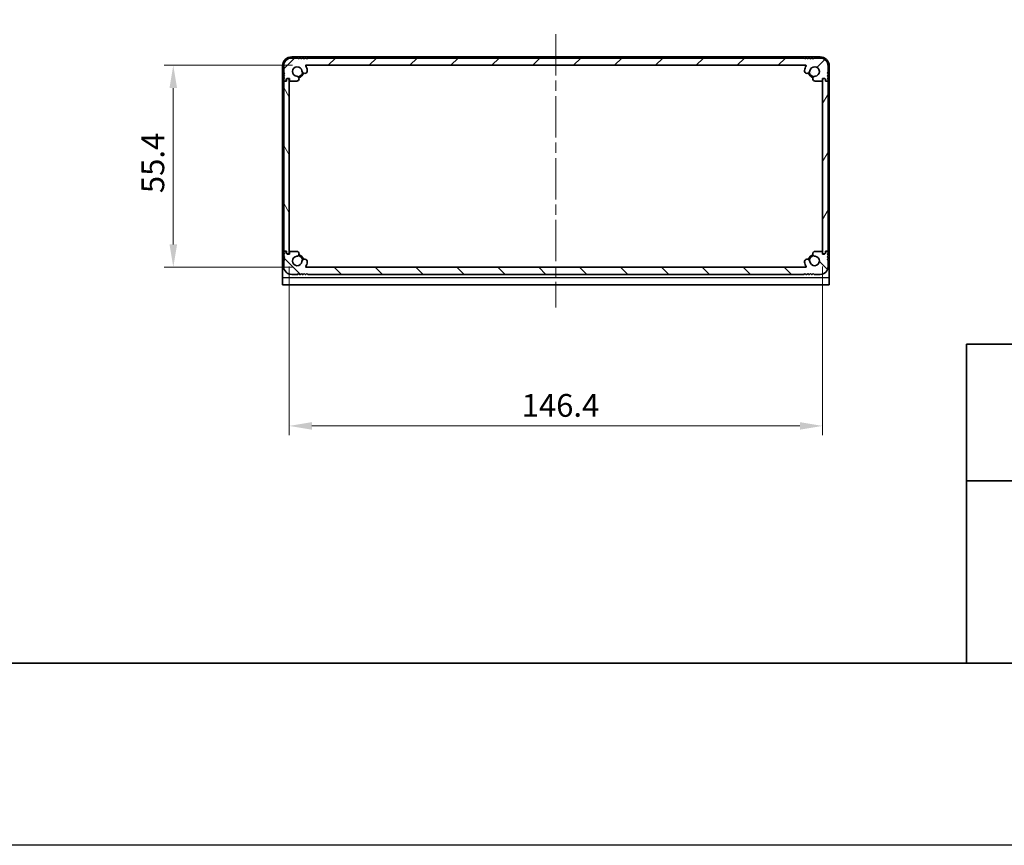
# Model space of a CAD drawing. Units: millimetres. Extents: x -50 to 7754, y -50 to 5560.
# Drawn here: x 676 to 946, y 4484 to 4711 of the extents above; entities that cross this region are included whole.
import ezdxf
from ezdxf.enums import TextEntityAlignment as Align

# ---------------------------------------------------------------- set-up
doc = ezdxf.new("R2010")
doc.units = ezdxf.units.MM
doc.header["$LTSCALE"] = 2
doc.linetypes.add('CHAIN', pattern=[0.3543, 0.2362, -0.0295, 0.0591, -0.0295])
doc.layers.get('Defpoints').update_dxf_attribs({"lineweight": 25})
for name, color, linetype, lineweight in [('Border (ISO)', 7, 'Continuous', 35), ('Centerline (ISO)', 131, 'Continuous', 18), ('Dimension (ISO)', 7, 'Continuous', 18), ('Hatch (ISO)', 1, 'Continuous', 18), ('Title (ISO)', 7, 'Continuous', 35), ('Visible (ISO)', 7, 'Continuous', 35), ('Visible Narrow (ISO)', 7, 'Continuous', 25)]:
    doc.layers.add(name, color=color, linetype=linetype, lineweight=lineweight)
doc.styles.add('Note Text (TK)', font='txt')
doc.dimstyles.new('Default - Method 1b (TK)', dxfattribs={"dimscale": 2, "dimtxt": 2.5, "dimasz": 2.5, "dimexe": 1, "dimexo": 1.5, "dimgap": 1, "dimtad": 1, "dimtoh": 1, "dimrnd": 1e-08, "dimdsep": 46, "dimtxsty": 'Note Text (TK)', "dimcen": 0.09, "dimdle": 5, "dimclrd": 100, "dimclre": 100, "dimclrt": 7, "dimadec": 1, "dimazin": 1, "dimtfac": 1, "dimtmove": 0, "dimatfit": 3, "dimfxl": 1, "dimtolj": 1, "dimlwd": -1, "dimlwe": -1, "dimarcsym": 0})

# ---------------------------------------------------------------- blocks, each defined once
blk = doc.blocks.new('図面枠 tk図枠')
at = {"layer": 'Border (ISO)'}
blk.add_line((14.5, 8), (405.5, 8), dxfattribs=at)
blk = doc.blocks.new('表題欄 tk表題欄')
at = {"layer": 'Title (ISO)'}
for p, q in [((74.67, 244.72), (255.67, 244.72)), ((74.67, 209.72), (74.67, 244.72)), ((74.67, 229.72), (230.67, 229.72)), ((255.67, 209.72), (74.67, 209.72))]:
    blk.add_line(p, q, dxfattribs=at)
at = {"layer": 'Title (ISO)', "color": 7, "style": 'Note Text (TK)'}
for tag, p in [('<品名>_001', (157.48, 235.82)), ('<ページ_No.>_001', (237.91, 213.97)), ('<総ページ数>_001', (246.76, 213.97)), ('作成日_001', (170.58, 211.94))]:
    blk.add_attdef(tag, p, '', height=2.5, dxfattribs=at)
blk.add_attdef('<尺度>', text='', height=2.5, dxfattribs=at).set_placement((243.17, 224.22), align=Align.MIDDLE_CENTER)
blk = doc.blocks.new('*D209')
at = {"layer": 'Defpoints', "color": 0}
for p in [(754.76, 4698.03), (718.34, 4642.63), (754.76, 4642.63)]:
    blk.add_point(p, dxfattribs=at)
at = {"layer": 'Dimension (ISO)', "color": 100}
for p, q in [((751.01, 4698.03), (715.84, 4698.03)), ((718.34, 4691.78), (718.34, 4648.88)), ((751.01, 4642.63), (715.84, 4642.63))]:
    blk.add_line(p, q, dxfattribs=at)
for points in [[(717.3, 4691.78), (719.38, 4691.78), (718.34, 4698.03)], [(717.3, 4648.88), (719.38, 4648.88), (718.34, 4642.63)]]:
    blk.add_solid(points, dxfattribs=at)
at = {"layer": 'Dimension (ISO)', "color": 7, "insert": (712.72, 4662.96), "char_height": 6.25, "attachment_point": 4, "rotation": 90, "style": 'Note Text (TK)'}
blk.add_mtext('\\A1;55.4', dxfattribs=at)
blk = doc.blocks.new('*D210')
at = {"layer": 'Defpoints', "color": 0}
for p in [(750.14, 4646.58), (896.54, 4646.58), (750.14, 4599.08)]:
    blk.add_point(p, dxfattribs=at)
at = {"layer": 'Dimension (ISO)', "color": 100}
for p, q in [((750.14, 4642.83), (750.14, 4596.58)), ((896.54, 4642.83), (896.54, 4596.58)), ((890.29, 4599.08), (756.39, 4599.08))]:
    blk.add_line(p, q, dxfattribs=at)
for points in [[(756.39, 4600.12), (756.39, 4598.04), (750.14, 4599.08)], [(890.29, 4600.12), (890.29, 4598.04), (896.54, 4599.08)]]:
    blk.add_solid(points, dxfattribs=at)
at = {"layer": 'Dimension (ISO)', "color": 7, "insert": (813.95, 4604.71), "char_height": 6.25, "attachment_point": 4, "style": 'Note Text (TK)'}
blk.add_mtext('\\A1;146.4', dxfattribs=at)

msp = doc.modelspace()

# ---------------------------------------------------------------- hatches: boundary and pattern name
at = {"layer": 'Hatch (ISO)'}
h = msp.add_hatch(dxfattribs=at)
h.set_pattern_fill('ANSI31', color=256, scale=63.5, style=0)
h.set_pattern_definition([(45, (374.75, 4514), (-5.61266, 5.61266), [])])
edge = h.paths.add_edge_path()
edge.add_line((895.8403, 4700.0326), (894.1903, 4700.0326))
edge.add_line((894.1903, 4700.0326), (893.9403, 4699.7826))
edge.add_line((893.9403, 4699.7826), (893.6903, 4700.0326))
edge.add_line((893.6903, 4700.0326), (893.4403, 4700.0326))
edge.add_line((893.4403, 4700.0326), (893.1903, 4699.7826))
edge.add_line((893.1903, 4699.7826), (892.9403, 4700.0326))
edge.add_line((892.9403, 4700.0326), (892.6903, 4700.0326))
edge.add_line((892.6903, 4700.0326), (892.4403, 4699.7826))
edge.add_line((892.4403, 4699.7826), (892.1903, 4700.0326))
edge.add_line((892.1903, 4700.0326), (891.9403, 4700.0326))
edge.add_line((891.9403, 4700.0326), (891.6903, 4699.7826))
edge.add_line((891.6903, 4699.7826), (891.4403, 4700.0326))
edge.add_line((891.4403, 4700.0326), (755.2403, 4700.0326))
edge.add_line((755.2403, 4700.0326), (754.9903, 4699.7826))
edge.add_line((754.9903, 4699.7826), (754.7403, 4700.0326))
edge.add_line((754.7403, 4700.0326), (754.4903, 4700.0326))
edge.add_line((754.4903, 4700.0326), (754.2403, 4699.7826))
edge.add_line((754.2403, 4699.7826), (753.9903, 4700.0326))
edge.add_line((753.9903, 4700.0326), (753.7403, 4700.0326))
edge.add_line((753.7403, 4700.0326), (753.4903, 4699.7826))
edge.add_line((753.4903, 4699.7826), (753.2403, 4700.0326))
edge.add_line((753.2403, 4700.0326), (752.9903, 4700.0326))
edge.add_line((752.9903, 4700.0326), (752.7403, 4699.7826))
edge.add_line((752.7403, 4699.7826), (752.4903, 4700.0326))
edge.add_line((752.4903, 4700.0326), (750.8403, 4700.0326))
edge.add_ellipse((750.8403, 4697.8326), major_axis=(0, 2.2), ratio=1, start_angle=0, end_angle=90)
edge.add_line((748.6403, 4697.8326), (748.6403, 4696.1826))
edge.add_line((748.6403, 4696.1826), (748.8903, 4695.9326))
edge.add_line((748.8903, 4695.9326), (748.6403, 4695.6826))
edge.add_line((748.6403, 4695.6826), (748.6403, 4695.4326))
edge.add_line((748.6403, 4695.4326), (748.8903, 4695.1826))
edge.add_line((748.8903, 4695.1826), (748.6403, 4694.9326))
edge.add_line((748.6403, 4694.9326), (748.6403, 4694.6826))
edge.add_line((748.6403, 4694.6826), (748.8903, 4694.4326))
edge.add_line((748.8903, 4694.4326), (748.6403, 4694.1826))
edge.add_line((748.6403, 4694.1826), (748.6403, 4693.9326))
edge.add_ellipse((748.8903, 4693.9326), major_axis=(-0.25, 0), ratio=1, start_angle=0, end_angle=90)
edge.add_line((748.8903, 4693.6826), (749.0403, 4693.6826))
edge.add_ellipse((749.0403, 4693.9826), major_axis=(0, -0.3), ratio=1, start_angle=0, end_angle=90)
edge.add_line((749.3403, 4693.9826), (749.3403, 4694.1826))
edge.add_line((749.3403, 4694.1826), (749.5903, 4694.4326))
edge.add_line((749.5903, 4694.4326), (750.1903, 4694.4326))
edge.add_line((750.1903, 4694.4326), (750.1903, 4693.9826))
edge.add_ellipse((750.4903, 4693.9826), major_axis=(-0.3, 0), ratio=1, start_angle=0, end_angle=90)
edge.add_line((750.4903, 4693.6826), (752.2195, 4693.6826))
edge.add_ellipse((752.1648, 4694.3604), major_axis=(0.0547, -0.6778), ratio=1, start_angle=0, end_angle=170.29998)
edge.add_ellipse((752.3403, 4696.3326), major_axis=(-0.1153, -1.2949), ratio=1, start_angle=101.546379, end_angle=360, ccw=False)
edge.add_ellipse((754.3773, 4696.5632), major_axis=(-0.7452, -0.0844), ratio=1, start_angle=0, end_angle=180)
edge.add_ellipse((752.3403, 4696.3326), major_axis=(2.7822, 0.315), ratio=1, start_angle=0, end_angle=27.025249)
edge.add_ellipse((754.759, 4697.9326), major_axis=(-0.0834, -0.0552), ratio=1, start_angle=236.514623, end_angle=360, ccw=False)
edge.add_line((754.759, 4698.0326), (891.9216, 4698.0326))
edge.add_ellipse((891.9216, 4697.9326), major_axis=(0, 0.1), ratio=1, start_angle=236.514623, end_angle=360, ccw=False)
edge.add_ellipse((894.3403, 4696.3326), major_axis=(-2.3353, 1.5448), ratio=1, start_angle=0, end_angle=27.025249)
edge.add_ellipse((892.3033, 4696.5632), major_axis=(-0.7452, 0.0844), ratio=1, start_angle=0, end_angle=180)
edge.add_ellipse((894.3403, 4696.3326), major_axis=(-1.2917, 0.1463), ratio=1, start_angle=101.546379, end_angle=360, ccw=False)
edge.add_ellipse((894.5158, 4694.3604), major_axis=(-0.0603, 0.6773), ratio=1, start_angle=0, end_angle=170.29998)
edge.add_line((894.4611, 4693.6826), (896.1903, 4693.6826))
edge.add_ellipse((896.1903, 4693.9826), major_axis=(0, -0.3), ratio=1, start_angle=0, end_angle=90)
edge.add_line((896.4903, 4693.9826), (896.4903, 4694.4326))
edge.add_line((896.4903, 4694.4326), (897.0903, 4694.4326))
edge.add_line((897.0903, 4694.4326), (897.3403, 4694.1826))
edge.add_line((897.3403, 4694.1826), (897.3403, 4693.9826))
edge.add_ellipse((897.6403, 4693.9826), major_axis=(-0.3, 0), ratio=1, start_angle=0, end_angle=90)
edge.add_line((897.6403, 4693.6826), (897.7903, 4693.6826))
edge.add_ellipse((897.7903, 4693.9326), major_axis=(0, -0.25), ratio=1, start_angle=0, end_angle=90)
edge.add_line((898.0403, 4693.9326), (898.0403, 4694.1826))
edge.add_line((898.0403, 4694.1826), (897.7903, 4694.4326))
edge.add_line((897.7903, 4694.4326), (898.0403, 4694.6826))
edge.add_line((898.0403, 4694.6826), (898.0403, 4694.9326))
edge.add_line((898.0403, 4694.9326), (897.7903, 4695.1826))
edge.add_line((897.7903, 4695.1826), (898.0403, 4695.4326))
edge.add_line((898.0403, 4695.4326), (898.0403, 4695.6826))
edge.add_line((898.0403, 4695.6826), (897.7903, 4695.9326))
edge.add_line((897.7903, 4695.9326), (898.0403, 4696.1826))
edge.add_line((898.0403, 4696.1826), (898.0403, 4697.8326))
edge.add_ellipse((895.8403, 4697.8326), major_axis=(2.2, 0), ratio=1, start_angle=0, end_angle=90)
h = msp.add_hatch(dxfattribs=at)
h.set_pattern_fill('ANSI31', color=256, scale=63.5, angle=75.000175, style=0)
h.set_pattern_definition([(120.0002, (374.75, 4514), (-6.87406, -3.96877), [])])
edge = h.paths.add_edge_path()
edge.add_ellipse((748.8903, 4693.3826), major_axis=(0, 0.25), ratio=1, start_angle=0, end_angle=90)
edge.add_line((748.6403, 4693.3826), (748.6403, 4647.2826))
edge.add_ellipse((748.8903, 4647.2826), major_axis=(-0.25, 0), ratio=1, start_angle=0, end_angle=90)
edge.add_line((748.8903, 4647.0326), (749.3903, 4647.0326))
edge.add_line((749.3903, 4647.0326), (749.3903, 4646.5326))
edge.add_line((749.3903, 4646.5326), (749.6403, 4646.2826))
edge.add_line((749.6403, 4646.2826), (749.8403, 4646.2826))
edge.add_ellipse((749.8403, 4646.5826), major_axis=(0, -0.3), ratio=1, start_angle=0, end_angle=90)
edge.add_line((750.1403, 4646.5826), (750.1403, 4694.0826))
edge.add_ellipse((749.8403, 4694.0826), major_axis=(0.3, 0), ratio=1, start_angle=0, end_angle=90)
edge.add_line((749.8403, 4694.3826), (749.6403, 4694.3826))
edge.add_line((749.6403, 4694.3826), (749.3903, 4694.1326))
edge.add_line((749.3903, 4694.1326), (749.3903, 4693.6326))
edge.add_line((749.3903, 4693.6326), (748.8903, 4693.6326))
h = msp.add_hatch(dxfattribs=at)
h.set_pattern_fill('ANSI31', color=256, scale=63.5, angle=14.999978, style=0)
h.set_pattern_definition([(60, (374.75, 4514), (-6.87408, 3.96875), [])])
edge = h.paths.add_edge_path()
edge.add_ellipse((897.7903, 4647.2826), major_axis=(0, -0.25), ratio=1, start_angle=0, end_angle=90)
edge.add_line((898.0403, 4647.2826), (898.0403, 4693.3826))
edge.add_ellipse((897.7903, 4693.3826), major_axis=(0.25, 0), ratio=1, start_angle=0, end_angle=90)
edge.add_line((897.7903, 4693.6326), (897.2903, 4693.6326))
edge.add_line((897.2903, 4693.6326), (897.2903, 4694.1326))
edge.add_line((897.2903, 4694.1326), (897.0403, 4694.3826))
edge.add_line((897.0403, 4694.3826), (896.8403, 4694.3826))
edge.add_ellipse((896.8403, 4694.0826), major_axis=(0, 0.3), ratio=1, start_angle=0, end_angle=90)
edge.add_line((896.5403, 4694.0826), (896.5403, 4646.5826))
edge.add_ellipse((896.8403, 4646.5826), major_axis=(-0.3, 0), ratio=1, start_angle=0, end_angle=90)
edge.add_line((896.8403, 4646.2826), (897.0403, 4646.2826))
edge.add_line((897.0403, 4646.2826), (897.2903, 4646.5326))
edge.add_line((897.2903, 4646.5326), (897.2903, 4647.0326))
edge.add_line((897.2903, 4647.0326), (897.7903, 4647.0326))
h = msp.add_hatch(dxfattribs=at)
h.set_pattern_fill('ANSI31', color=256, scale=63.5, angle=90.00021, style=0)
h.set_pattern_definition([(135.0002, (374.75, 4514), (-5.61264, -5.61268), [])])
edge = h.paths.add_edge_path()
edge.add_line((750.8403, 4640.6326), (752.4903, 4640.6326))
edge.add_line((752.4903, 4640.6326), (752.7403, 4640.8826))
edge.add_line((752.7403, 4640.8826), (752.9903, 4640.6326))
edge.add_line((752.9903, 4640.6326), (753.2403, 4640.6326))
edge.add_line((753.2403, 4640.6326), (753.4903, 4640.8826))
edge.add_line((753.4903, 4640.8826), (753.7403, 4640.6326))
edge.add_line((753.7403, 4640.6326), (753.9903, 4640.6326))
edge.add_line((753.9903, 4640.6326), (754.2403, 4640.8826))
edge.add_line((754.2403, 4640.8826), (754.4903, 4640.6326))
edge.add_line((754.4903, 4640.6326), (754.7403, 4640.6326))
edge.add_line((754.7403, 4640.6326), (754.9903, 4640.8826))
edge.add_line((754.9903, 4640.8826), (755.2403, 4640.6326))
edge.add_line((755.2403, 4640.6326), (891.4403, 4640.6326))
edge.add_line((891.4403, 4640.6326), (891.6903, 4640.8826))
edge.add_line((891.6903, 4640.8826), (891.9403, 4640.6326))
edge.add_line((891.9403, 4640.6326), (892.1903, 4640.6326))
edge.add_line((892.1903, 4640.6326), (892.4403, 4640.8826))
edge.add_line((892.4403, 4640.8826), (892.6903, 4640.6326))
edge.add_line((892.6903, 4640.6326), (892.9403, 4640.6326))
edge.add_line((892.9403, 4640.6326), (893.1903, 4640.8826))
edge.add_line((893.1903, 4640.8826), (893.4403, 4640.6326))
edge.add_line((893.4403, 4640.6326), (893.6903, 4640.6326))
edge.add_line((893.6903, 4640.6326), (893.9403, 4640.8826))
edge.add_line((893.9403, 4640.8826), (894.1903, 4640.6326))
edge.add_line((894.1903, 4640.6326), (895.8403, 4640.6326))
edge.add_ellipse((895.8403, 4642.8326), major_axis=(0, -2.2), ratio=1, start_angle=0, end_angle=90)
edge.add_line((898.0403, 4642.8326), (898.0403, 4644.4826))
edge.add_line((898.0403, 4644.4826), (897.7903, 4644.7326))
edge.add_line((897.7903, 4644.7326), (898.0403, 4644.9826))
edge.add_line((898.0403, 4644.9826), (898.0403, 4645.2326))
edge.add_line((898.0403, 4645.2326), (897.7903, 4645.4826))
edge.add_line((897.7903, 4645.4826), (898.0403, 4645.7326))
edge.add_line((898.0403, 4645.7326), (898.0403, 4645.9826))
edge.add_line((898.0403, 4645.9826), (897.7903, 4646.2326))
edge.add_line((897.7903, 4646.2326), (898.0403, 4646.4826))
edge.add_line((898.0403, 4646.4826), (898.0403, 4646.7326))
edge.add_ellipse((897.7903, 4646.7326), major_axis=(0.25, 0), ratio=1, start_angle=0, end_angle=90)
edge.add_line((897.7903, 4646.9826), (897.6403, 4646.9826))
edge.add_ellipse((897.6403, 4646.6826), major_axis=(0, 0.3), ratio=1, start_angle=0, end_angle=90)
edge.add_line((897.3403, 4646.6826), (897.3403, 4646.4826))
edge.add_line((897.3403, 4646.4826), (897.0903, 4646.2326))
edge.add_line((897.0903, 4646.2326), (896.4903, 4646.2326))
edge.add_line((896.4903, 4646.2326), (896.4903, 4646.6826))
edge.add_ellipse((896.1903, 4646.6826), major_axis=(0.3, 0), ratio=1, start_angle=0, end_angle=90)
edge.add_line((896.1903, 4646.9826), (894.4611, 4646.9826))
edge.add_ellipse((894.5158, 4646.3048), major_axis=(-0.0547, 0.6778), ratio=1, start_angle=0, end_angle=170.29998)
edge.add_ellipse((894.3403, 4644.3326), major_axis=(0.1153, 1.2949), ratio=1, start_angle=101.546379, end_angle=360, ccw=False)
edge.add_ellipse((892.3033, 4644.1019), major_axis=(0.7452, 0.0844), ratio=1, start_angle=0, end_angle=180)
edge.add_ellipse((894.3403, 4644.3326), major_axis=(-2.7822, -0.315), ratio=1, start_angle=0, end_angle=27.025249)
edge.add_ellipse((891.9216, 4642.7326), major_axis=(0.0834, 0.0552), ratio=1, start_angle=236.514623, end_angle=360, ccw=False)
edge.add_line((891.9216, 4642.6326), (754.759, 4642.6326))
edge.add_ellipse((754.759, 4642.7326), major_axis=(0, -0.1), ratio=1, start_angle=236.514623, end_angle=360, ccw=False)
edge.add_ellipse((752.3403, 4644.3326), major_axis=(2.3353, -1.5448), ratio=1, start_angle=0, end_angle=27.025249)
edge.add_ellipse((754.3773, 4644.1019), major_axis=(0.7452, -0.0844), ratio=1, start_angle=0, end_angle=180)
edge.add_ellipse((752.3403, 4644.3326), major_axis=(1.2917, -0.1463), ratio=1, start_angle=101.546379, end_angle=360, ccw=False)
edge.add_ellipse((752.1648, 4646.3048), major_axis=(0.0603, -0.6773), ratio=1, start_angle=0, end_angle=170.29998)
edge.add_line((752.2195, 4646.9826), (750.4903, 4646.9826))
edge.add_ellipse((750.4903, 4646.6826), major_axis=(0, 0.3), ratio=1, start_angle=0, end_angle=90)
edge.add_line((750.1903, 4646.6826), (750.1903, 4646.2326))
edge.add_line((750.1903, 4646.2326), (749.5903, 4646.2326))
edge.add_line((749.5903, 4646.2326), (749.3403, 4646.4826))
edge.add_line((749.3403, 4646.4826), (749.3403, 4646.6826))
edge.add_ellipse((749.0403, 4646.6826), major_axis=(0.3, 0), ratio=1, start_angle=0, end_angle=90)
edge.add_line((749.0403, 4646.9826), (748.8903, 4646.9826))
edge.add_ellipse((748.8903, 4646.7326), major_axis=(0, 0.25), ratio=1, start_angle=0, end_angle=90)
edge.add_line((748.6403, 4646.7326), (748.6403, 4646.4826))
edge.add_line((748.6403, 4646.4826), (748.8903, 4646.2326))
edge.add_line((748.8903, 4646.2326), (748.6403, 4645.9826))
edge.add_line((748.6403, 4645.9826), (748.6403, 4645.7326))
edge.add_line((748.6403, 4645.7326), (748.8903, 4645.4826))
edge.add_line((748.8903, 4645.4826), (748.6403, 4645.2326))
edge.add_line((748.6403, 4645.2326), (748.6403, 4644.9826))
edge.add_line((748.6403, 4644.9826), (748.8903, 4644.7326))
edge.add_line((748.8903, 4644.7326), (748.6403, 4644.4826))
edge.add_line((748.6403, 4644.4826), (748.6403, 4642.8326))
edge.add_ellipse((750.8403, 4642.8326), major_axis=(-2.2, 0), ratio=1, start_angle=0, end_angle=90)

# ---------------------------------------------------------------- linework, layer by layer
at = {"color": 6}
msp.add_lwpolyline([(-50, 5427), (3844.5, 5427), (3844.5, 4484), (-50, 4484)], close=True, dxfattribs=at)
at = {"layer": 'Centerline (ISO)', "linetype": 'CHAIN', "ltscale": 23.990969}
msp.add_line((823.3403, 4706.5826), (823.3403, 4631.5826), dxfattribs=at)
at = {"layer": 'Visible (ISO)'}
for p, q in [((895.8403, 4700.3326), (750.8403, 4700.3326)), ((752.4903, 4700.0326), (750.8403, 4700.0326)), ((752.7403, 4699.7826), (752.4903, 4700.0326)), ((752.9903, 4700.0326), (752.7403, 4699.7826)), ((753.2403, 4700.0326), (752.9903, 4700.0326)), ((753.4903, 4699.7826), (753.2403, 4700.0326)), ((753.7403, 4700.0326), (753.4903, 4699.7826)), ((753.9903, 4700.0326), (753.7403, 4700.0326)), ((754.2403, 4699.7826), (753.9903, 4700.0326)), ((754.4903, 4700.0326), (754.2403, 4699.7826)), ((754.7403, 4700.0326), (754.4903, 4700.0326)), ((754.9903, 4699.7826), (754.7403, 4700.0326)), ((755.2403, 4700.0326), (754.9903, 4699.7826)), ((891.4403, 4700.0326), (755.2403, 4700.0326)), ((891.6903, 4699.7826), (891.4403, 4700.0326)), ((891.9403, 4700.0326), (891.6903, 4699.7826)), ((892.1903, 4700.0326), (891.9403, 4700.0326)), ((892.4403, 4699.7826), (892.1903, 4700.0326)), ((892.6903, 4700.0326), (892.4403, 4699.7826)), ((892.9403, 4700.0326), (892.6903, 4700.0326)), ((893.1903, 4699.7826), (892.9403, 4700.0326)), ((893.4403, 4700.0326), (893.1903, 4699.7826)), ((893.6903, 4700.0326), (893.4403, 4700.0326)), ((893.9403, 4699.7826), (893.6903, 4700.0326)), ((894.1903, 4700.0326), (893.9403, 4699.7826)), ((895.8403, 4700.0326), (894.1903, 4700.0326)), ((748.3403, 4697.8326), (748.3403, 4639.8336)), ((748.6403, 4697.8326), (748.6403, 4696.1826)), ((754.759, 4698.0326), (891.9216, 4698.0326)), ((898.0403, 4696.1826), (898.0403, 4697.8326)), ((898.3403, 4639.8336), (898.3403, 4697.8326)), ((748.6403, 4696.1826), (748.8903, 4695.9326)), ((748.8903, 4695.9326), (748.6403, 4695.6826)), ((748.6403, 4695.6826), (748.6403, 4695.4326)), ((748.6403, 4695.4326), (748.8903, 4695.1826)), ((748.8903, 4695.1826), (748.6403, 4694.9326)), ((748.6403, 4694.9326), (748.6403, 4694.6826)), ((748.6403, 4694.6826), (748.8903, 4694.4326)), ((748.8903, 4694.4326), (748.6403, 4694.1826)), ((748.6403, 4694.1826), (748.6403, 4693.9326)), ((748.8903, 4693.6826), (749.0403, 4693.6826)), ((749.3903, 4693.6326), (748.8903, 4693.6326)), ((749.3403, 4694.1826), (749.5903, 4694.4326)), ((749.3403, 4693.9826), (749.3403, 4694.1826)), ((749.6403, 4694.3826), (749.3903, 4694.1326)), ((749.3903, 4694.1326), (749.3903, 4693.6326)), ((749.5903, 4694.4326), (750.1903, 4694.4326)), ((749.8403, 4694.3826), (749.6403, 4694.3826)), ((750.1403, 4646.5826), (750.1403, 4694.0826)), ((750.1903, 4694.4326), (750.1903, 4693.9826)), ((750.4903, 4693.6826), (752.2195, 4693.6826)), ((894.4611, 4693.6826), (896.1903, 4693.6826)), ((896.4903, 4693.9826), (896.4903, 4694.4326)), ((896.4903, 4694.4326), (897.0903, 4694.4326)), ((896.5403, 4694.0826), (896.5403, 4646.5826)), ((897.0403, 4694.3826), (896.8403, 4694.3826)), ((897.2903, 4694.1326), (897.0403, 4694.3826)), ((897.0903, 4694.4326), (897.3403, 4694.1826)), ((897.2903, 4693.6326), (897.2903, 4694.1326)), ((897.7903, 4693.6326), (897.2903, 4693.6326)), ((897.3403, 4694.1826), (897.3403, 4693.9826)), ((897.6403, 4693.6826), (897.7903, 4693.6826)), ((897.7903, 4695.9326), (898.0403, 4696.1826)), ((898.0403, 4695.6826), (897.7903, 4695.9326)), ((897.7903, 4695.1826), (898.0403, 4695.4326)), ((898.0403, 4694.9326), (897.7903, 4695.1826)), ((897.7903, 4694.4326), (898.0403, 4694.6826)), ((898.0403, 4694.1826), (897.7903, 4694.4326)), ((898.0403, 4695.4326), (898.0403, 4695.6826)), ((898.0403, 4694.6826), (898.0403, 4694.9326)), ((898.0403, 4693.9326), (898.0403, 4694.1826)), ((748.6403, 4693.3826), (748.6403, 4647.2826)), ((898.0403, 4647.2826), (898.0403, 4693.3826)), ((748.6403, 4646.7326), (748.6403, 4646.4826)), ((748.6403, 4646.4826), (748.8903, 4646.2326)), ((748.8903, 4646.2326), (748.6403, 4645.9826)), ((748.6403, 4645.9826), (748.6403, 4645.7326)), ((748.6403, 4645.7326), (748.8903, 4645.4826)), ((748.8903, 4645.4826), (748.6403, 4645.2326)), ((748.6403, 4645.2326), (748.6403, 4644.9826)), ((748.6403, 4644.9826), (748.8903, 4644.7326)), ((748.8903, 4647.0326), (749.3903, 4647.0326)), ((749.0403, 4646.9826), (748.8903, 4646.9826)), ((749.3403, 4646.4826), (749.3403, 4646.6826)), ((749.5903, 4646.2326), (749.3403, 4646.4826)), ((749.3903, 4647.0326), (749.3903, 4646.5326)), ((749.3903, 4646.5326), (749.6403, 4646.2826)), ((750.1903, 4646.2326), (749.5903, 4646.2326)), ((749.6403, 4646.2826), (749.8403, 4646.2826)), ((750.1903, 4646.6826), (750.1903, 4646.2326)), ((752.2195, 4646.9826), (750.4903, 4646.9826)), ((896.1903, 4646.9826), (894.4611, 4646.9826)), ((896.4903, 4646.2326), (896.4903, 4646.6826)), ((897.0903, 4646.2326), (896.4903, 4646.2326)), ((896.8403, 4646.2826), (897.0403, 4646.2826)), ((897.0403, 4646.2826), (897.2903, 4646.5326)), ((897.3403, 4646.4826), (897.0903, 4646.2326)), ((897.2903, 4646.5326), (897.2903, 4647.0326)), ((897.2903, 4647.0326), (897.7903, 4647.0326)), ((897.3403, 4646.6826), (897.3403, 4646.4826)), ((897.7903, 4646.9826), (897.6403, 4646.9826)), ((897.7903, 4646.2326), (898.0403, 4646.4826)), ((898.0403, 4645.9826), (897.7903, 4646.2326)), ((897.7903, 4645.4826), (898.0403, 4645.7326)), ((898.0403, 4645.2326), (897.7903, 4645.4826)), ((897.7903, 4644.7326), (898.0403, 4644.9826)), ((898.0403, 4646.4826), (898.0403, 4646.7326)), ((898.0403, 4645.7326), (898.0403, 4645.9826)), ((898.0403, 4644.9826), (898.0403, 4645.2326)), ((748.8903, 4644.7326), (748.6403, 4644.4826)), ((748.6403, 4644.4826), (748.6403, 4642.8326)), ((891.9216, 4642.6326), (754.759, 4642.6326)), ((898.0403, 4644.4826), (897.7903, 4644.7326)), ((898.0403, 4642.8326), (898.0403, 4644.4826)), ((748.3403, 4639.8336), (748.3403, 4637.8326)), ((750.8403, 4640.6326), (752.4903, 4640.6326)), ((752.4903, 4640.6326), (752.7403, 4640.8826)), ((752.7403, 4640.8826), (752.9903, 4640.6326)), ((752.9903, 4640.6326), (753.2403, 4640.6326)), ((753.2403, 4640.6326), (753.4903, 4640.8826)), ((753.4903, 4640.8826), (753.7403, 4640.6326)), ((753.7403, 4640.6326), (753.9903, 4640.6326)), ((753.9903, 4640.6326), (754.2403, 4640.8826)), ((754.2403, 4640.8826), (754.4903, 4640.6326)), ((754.4903, 4640.6326), (754.7403, 4640.6326)), ((754.7403, 4640.6326), (754.9903, 4640.8826)), ((754.9903, 4640.8826), (755.2403, 4640.6326)), ((755.2403, 4640.6326), (891.4403, 4640.6326)), ((891.4403, 4640.6326), (891.6903, 4640.8826)), ((891.6903, 4640.8826), (891.9403, 4640.6326)), ((891.9403, 4640.6326), (892.1903, 4640.6326)), ((892.1903, 4640.6326), (892.4403, 4640.8826)), ((892.4403, 4640.8826), (892.6903, 4640.6326)), ((892.6903, 4640.6326), (892.9403, 4640.6326)), ((892.9403, 4640.6326), (893.1903, 4640.8826)), ((893.1903, 4640.8826), (893.4403, 4640.6326)), ((893.4403, 4640.6326), (893.6903, 4640.6326)), ((893.6903, 4640.6326), (893.9403, 4640.8826)), ((893.9403, 4640.8826), (894.1903, 4640.6326)), ((894.1903, 4640.6326), (895.8403, 4640.6326)), ((898.3403, 4637.8326), (898.3403, 4639.8336)), ((898.3403, 4637.8326), (748.3403, 4637.8326))]:
    msp.add_line(p, q, dxfattribs=at)
for centre, radius, start, end in [((750.8403, 4697.8326), 2.5, 90, 180), ((750.8403, 4697.8326), 2.2, 90, 180), ((895.8403, 4697.8326), 2.5, 0, 90), ((895.8403, 4697.8326), 2.2, 0, 90), ((752.3403, 4696.3326), 1.3, 6.460128, 264.913748), ((754.3773, 4696.5632), 0.75, 186.460128, 6.460128), ((754.759, 4697.9326), 0.1, 90, 213.485377), ((752.3403, 4696.3326), 2.8, 6.460128, 33.485377), ((892.3033, 4696.5632), 0.75, 173.539872, 353.539872), ((894.3403, 4696.3326), 2.8, 146.514623, 173.539872), ((891.9216, 4697.9326), 0.1, 326.514623, 90), ((894.3403, 4696.3326), 1.3, 275.086252, 173.539872), ((748.8903, 4693.9326), 0.25, 180, 270), ((748.8903, 4693.3826), 0.25, 90, 180), ((749.0403, 4693.9826), 0.3, 270, 0), ((749.8403, 4694.0826), 0.3, 0, 90), ((750.4903, 4693.9826), 0.3, 180, 270), ((752.1648, 4694.3604), 0.68, 274.613769, 84.913748), ((752.3403, 4696.3326), 1.5, 280.979911, 349.740416), ((752.3403, 4696.3326), 1.75, 284.708957, 345.550793), ((894.3403, 4696.3326), 1.75, 194.449207, 255.291043), ((894.3403, 4696.3326), 1.5, 190.259584, 259.020089), ((894.5158, 4694.3604), 0.68, 95.086252, 265.386231), ((896.1903, 4693.9826), 0.3, 270, 0), ((896.8403, 4694.0826), 0.3, 90, 180), ((897.6403, 4693.9826), 0.3, 180, 270), ((897.7903, 4693.9326), 0.25, 270, 0), ((897.7903, 4693.3826), 0.25, 0, 90), ((748.8903, 4647.2826), 0.25, 180, 270), ((748.8903, 4646.7326), 0.25, 90, 180), ((749.0403, 4646.6826), 0.3, 0, 90), ((749.8403, 4646.5826), 0.3, 270, 0), ((750.4903, 4646.6826), 0.3, 90, 180), ((752.3403, 4644.3326), 1.3, 95.086252, 353.539872), ((752.1648, 4646.3048), 0.68, 275.086252, 85.386231), ((752.3403, 4644.3326), 1.5, 10.259584, 79.020089), ((752.3403, 4644.3326), 1.75, 14.449207, 75.291043), ((894.3403, 4644.3326), 1.75, 104.708957, 165.550793), ((894.3403, 4644.3326), 1.5, 100.979911, 169.740416), ((894.3403, 4644.3326), 1.3, 186.460128, 84.913748), ((894.5158, 4646.3048), 0.68, 94.613769, 264.913748), ((896.1903, 4646.6826), 0.3, 0, 90), ((896.8403, 4646.5826), 0.3, 180, 270), ((897.6403, 4646.6826), 0.3, 90, 180), ((897.7903, 4647.2826), 0.25, 270, 0), ((897.7903, 4646.7326), 0.25, 0, 90), ((750.8403, 4642.8326), 2.2, 180, 270), ((754.3773, 4644.1019), 0.75, 353.539872, 173.539872), ((754.759, 4642.7326), 0.1, 146.514623, 270), ((752.3403, 4644.3326), 2.8, 326.514623, 353.539872), ((892.3033, 4644.1019), 0.75, 6.460128, 186.460128), ((894.3403, 4644.3326), 2.8, 186.460128, 213.485377), ((891.9216, 4642.7326), 0.1, 270, 33.485377), ((895.8403, 4642.8326), 2.2, 270, 0)]:
    msp.add_arc(centre, radius, start, end, dxfattribs=at)
at = {"layer": 'Visible Narrow (ISO)'}
msp.add_line((748.3403, 4639.8336), (898.3403, 4639.8336), dxfattribs=at)

# ---------------------------------------------------------------- block references
at = {"xscale": 2.5, "yscale": 2.5, "zscale": 2.5}
for name, p in [('図面枠 tk図枠', (374.75, 4514)), ('表題欄 tk表題欄', (749.3373, 4009.7114))]:
    msp.add_blockref(name, p, dxfattribs=at)

# ---------------------------------------------------------------- dimensions: what is measured, and where the dimension line sits
at = {"layer": 'Dimension (ISO)', "color": 100}
for base, p1, p2, angle, picture, middle in [((718.3403, 4642.6326), (754.759, 4698.0326), (754.759, 4642.6326), 270, '*D209', (718.3403, 4670.3326)), ((750.1403, 4599.0826), (896.5403, 4646.5826), (750.1403, 4646.5826), 180, '*D210', (823.3403, 4599.0826))]:
    dim = msp.add_linear_dim(base=base, p1=p1, p2=p2, angle=angle, dimstyle='Default - Method 1b (TK)', override={"dimscale": 0, "dimtxt": 6.25, "dimasz": 6.25, "dimexe": 2.5, "dimexo": 3.75, "dimgap": 2.5, "dimtoh": 0, "dimdec": 2, "dimcen": 0.225, "dimtol": 0, "dimlim": 0, "dimtp": 0, "dimtm": 0, "dimtdec": 2, "dimtofl": 0, "dimatfit": 1}, dxfattribs=at)
    dim.commit()
    dim.dimension.update_dxf_attribs({"geometry": picture, "text_midpoint": middle, "dimtype": 160})

doc.saveas('drawing.dxf')
